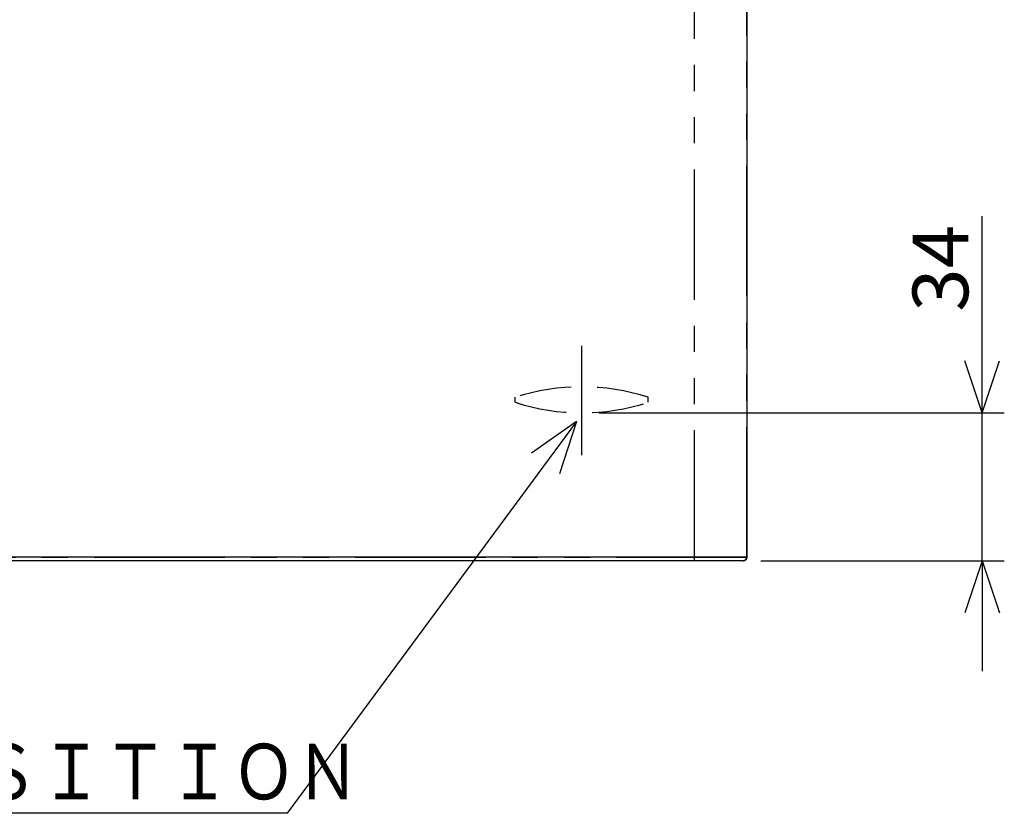
# Model space of a CAD drawing. Extents: x -160 to 260, y -172 to 127.
# Drawn here: x 5 to 61, y -38 to 8 of the extents above; entities that cross this region are included whole.
import ezdxf

# ---------------------------------------------------------------- set-up
doc = ezdxf.new("R2010")
doc.units = 0
for name, pattern in [('CENTER', [12, 7.5, -1.5, 1.5, -1.5]), ('DASHED', [4.5, 3, -1.5]), ('PHANTOM', [15, 7.5, -1.5, 1.5, -1.5, 1.5, -1.5])]:
    doc.linetypes.add(name, pattern=pattern)
doc.layers.get('0').update_dxf_attribs({"linetype": 'CONTINUOUS'})
doc.layers.get('DEFPOINTS').update_dxf_attribs({"linetype": 'CONTINUOUS'})
doc.styles.get("Standard").update_dxf_attribs({"font": 'txt', "bigfont": 'BIGFONT'})
doc.dimstyles.new('DIMSTYLE', dxfattribs={"dimtxt": 3.2, "dimasz": 1, "dimexe": 2.54, "dimexo": 1, "dimgap": 1.6, "dimtad": 0, "dimzin": 0, "dimblk": 'OPEN30', "dimblk1": 'OPEN30', "dimblk2": 'OPEN30', "dimsah": 1, "dimcen": 0.09, "dimazin": 3, "dimtfac": 1, "dimtofl": 0, "dimtmove": 0, "dimatfit": 3})

# ---------------------------------------------------------------- blocks, each defined once
blk = doc.blocks.new('KOZU0004')
at = {"color": 7, "linetype": 'CONTINUOUS'}
for p, q in [((0, 0), (-16.636, -22.523)), ((0, 0), (-2.587, -1.819)), ((0, 0), (-0.978, -3.007)), ((-16.636, -22.523), (-62.157, -22.523))]:
    blk.add_line(p, q, dxfattribs=at)
at = {"color": 7, "linetype": 'CONTINUOUS', "width": 0.843501}
blk.add_text('ＬＥＮＳ\u3000ＰＯＳＩＴＩＯＮ', height=3.2, dxfattribs=at).set_placement((-60.329, -21.723))
blk = doc.blocks.new('_OPEN30')
at = {"color": 0, "linetype": 'BYBLOCK'}
for q in [(-3, 1), (-3, -1), (-3, 0)]:
    blk.add_line((0, 0), q, dxfattribs=at)
blk = doc.blocks.new('*D1')
at = {"color": 7, "linetype": 'CONTINUOUS'}
for p, q in [((60.039, -14.69), (60.039, -3.39)), ((60.039, -11.69), (60.039, -8.34)), ((38.027, -14.69), (61.309, -14.69)), ((60.039, -23.19), (60.039, -14.69)), ((47.314, -23.19), (61.309, -23.19)), ((60.039, -26.19), (60.039, -29.54))]:
    blk.add_line(p, q, dxfattribs=at)
at = {"layer": 'DEFPOINTS', "color": 7, "linetype": 'CONTINUOUS'}
for p in [(37.027, -14.69), (60.039, -14.69), (46.314, -23.19)]:
    blk.add_point(p, dxfattribs=at)
at = {"color": 7, "linetype": 'CONTINUOUS'}
for p, rotation in [((60.039, -14.69), 270.0000000000002), ((60.039, -23.19), 90.00000000000051)]:
    blk.add_blockref('_OPEN30', p, dxfattribs=dict(at, rotation=rotation))
at = {"color": 7, "linetype": 'CONTINUOUS', "width": 1.028625}
blk.add_text('34', height=3.2, rotation=90, dxfattribs=at).set_placement((59.239, -8.876))

msp = doc.modelspace()

# ---------------------------------------------------------------- linework, layer by layer
at = {"color": 7, "linetype": 'PHANTOM'}
for p, q in [((43.51, -23.19), (43.51, 37.785)), ((46.506, -22.99), (46.506, 37.585)), ((46.514, -23.002), (-31.235, -23.002)), ((46.505, -23.002), (46.506, -22.99))]:
    msp.add_line(p, q, dxfattribs=at)
at = {"color": 7, "linetype": 'CONTINUOUS'}
for p, q in [((46.514, 37.585), (46.514, -22.99)), ((46.514, -22.99), (-31.236, -22.99)), ((46.314, -23.19), (-31.035, -23.19)), ((46.514, -22.99), (46.514, -23.002))]:
    msp.add_line(p, q, dxfattribs=at)
at = {"color": 7, "linetype": 'CENTER'}
msp.add_line((37.027, -17.113), (37.027, -10.845), dxfattribs=at)
at = {"color": 7, "linetype": 'DASHED'}
for p, q in [((33.202, -14.084), (33.202, -13.796)), ((40.852, -14.084), (40.852, -13.796))]:
    msp.add_line(p, q, dxfattribs=at)
at = {"color": 7, "linetype": 'PHANTOM'}
for points in [[(46.306, -23.19), (46.309, -23.19), (46.311, -23.19, -1)], [(46.311, -23.19), (46.314, -23.19), (46.316, -23.19, -1)]]:
    msp.add_lwpolyline(points, format="xyb", dxfattribs=at)
at = {"color": 7, "linetype": 'CONTINUOUS'}
msp.add_lwpolyline([(46.514, -23.002), (46.513, -23.011), (46.512, -23.02), (46.51, -23.029), (46.508, -23.038), (46.506, -23.047), (46.503, -23.055), (46.5, -23.064), (46.496, -23.072), (46.492, -23.081), (46.488, -23.089), (46.483, -23.097), (46.478, -23.105), (46.472, -23.112), (46.467, -23.119), (46.461, -23.126), (46.454, -23.133), (46.448, -23.139), (46.441, -23.145), (46.434, -23.15), (46.426, -23.156), (46.419, -23.161), (46.411, -23.165), (46.403, -23.169), (46.395, -23.173), (46.386, -23.177), (46.377, -23.18), (46.369, -23.182), (46.36, -23.185), (46.351, -23.187), (46.342, -23.188), (46.333, -23.189), (46.324, -23.19), (46.315, -23.19)], dxfattribs=at)
at = {"color": 7, "linetype": 'PHANTOM'}
msp.add_lwpolyline([(46.316, -23.19), (46.325, -23.189), (46.334, -23.188), (46.342, -23.187), (46.351, -23.185), (46.36, -23.183), (46.368, -23.18), (46.376, -23.177), (46.385, -23.174), (46.393, -23.17), (46.401, -23.166), (46.408, -23.162), (46.416, -23.157), (46.423, -23.152), (46.43, -23.147), (46.437, -23.141), (46.444, -23.135), (46.45, -23.129), (46.456, -23.122), (46.462, -23.115), (46.467, -23.108), (46.472, -23.101), (46.477, -23.093), (46.481, -23.086), (46.485, -23.078), (46.489, -23.07), (46.492, -23.062), (46.495, -23.053), (46.498, -23.045), (46.5, -23.036), (46.502, -23.027), (46.504, -23.018), (46.505, -23.01), (46.505, -23.002)], dxfattribs=at)
at = {"color": 7, "linetype": 'DASHED'}
for centre, start, end in [((37.027, -25.565), 71.9955, 108.0045), ((37.027, -2.315), 251.9955, 288.0045)]:
    msp.add_arc(centre, 12.375, start, end, dxfattribs=at)
at = {"color": 7, "linetype": 'CONTINUOUS'}
msp.add_arc((46.314, -22.99), 0.2, 270, 356.7805, dxfattribs=at)

# ---------------------------------------------------------------- block references
msp.add_blockref('KOZU0004', (36.737, -15.189), dxfattribs=at)

# ---------------------------------------------------------------- dimensions: what is measured, and where the dimension line sits
dim = msp.add_linear_dim(base=(60.039, -14.69), p1=(46.314, -23.19), p2=(37.027, -14.69), angle=90, dimstyle='DIMSTYLE', override={"dimgap": 0, "dimtad": 1, "dimtofl": 1}, dxfattribs=at)
dim.commit()
dim.dimension.update_dxf_attribs({"geometry": '*D1', "text_midpoint": (60.039, -6.133)})

doc.saveas('drawing.dxf')
